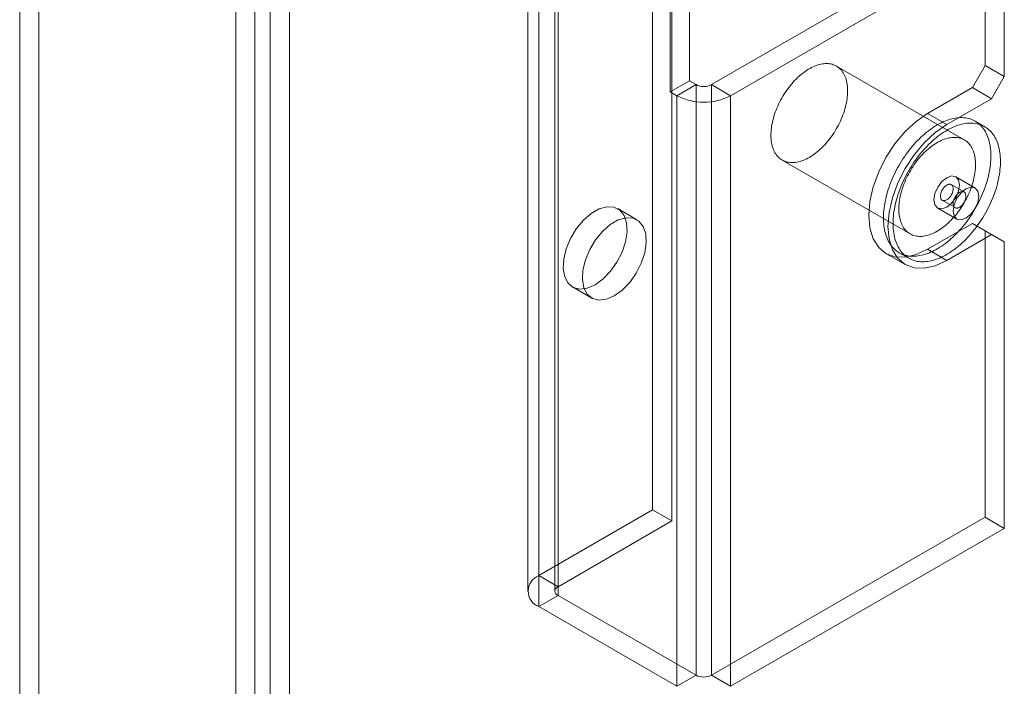
# Model space of a CAD drawing. Units: millimetres. Extents: x 63 to 4291, y 73 to 3057.
# Drawn here: x 3199 to 3267, y 1494 to 1540 of the extents above; entities that cross this region are included whole.
import ezdxf

# ---------------------------------------------------------------- set-up
doc = ezdxf.new("R2010")
doc.units = ezdxf.units.MM
doc.header["$LTSCALE"] = 2

msp = doc.modelspace()

# ---------------------------------------------------------------- linework, layer by layer
at = {"color": 7, "linetype": 'Continuous', "lineweight": 18}
for p, q in [((3199.96, 2051.684), (3199.96, 1447.588)), ((3198.634, 2050.918), (3198.634, 1446.822)), ((3214.897, 1438.965), (3214.897, 2043.06)), ((3215.958, 2042.52), (3215.958, 1439.505)), ((3213.572, 1438.199), (3213.572, 2042.295)), ((3217.284, 2041.755), (3217.284, 1438.739)), ((3234.52, 1501.66), (3234.52, 2032.411)), ((3235.845, 1500.894), (3235.845, 2031.646)), ((3233.751, 2031.34), (3233.751, 1500.588)), ((3235.626, 2031.34), (3235.626, 1500.588)), ((3235.845, 1500.282), (3235.845, 2031.034)), ((3234.52, 1499.517), (3234.52, 2030.268)), ((3244.932, 1576.691), (3244.932, 1535.864)), ((3243.606, 1575.925), (3243.606, 1535.098)), ((3242.386, 1506.201), (3242.386, 1551.111)), ((3243.712, 1505.436), (3243.712, 1550.345)), ((3246.452, 1535.598), (3264.483, 1546.008)), ((3247.778, 1534.833), (3265.809, 1545.242)), ((3265.367, 1536.923), (3265.367, 1545.497)), ((3266.693, 1536.158), (3266.693, 1544.732)), ((3263.927, 1531.776), (3255.089, 1536.879)), ((3265.367, 1536.923), (3264.483, 1535.392)), ((3266.693, 1536.158), (3265.367, 1536.923)), ((3265.809, 1534.627), (3266.693, 1536.158)), ((3244.932, 1535.864), (3243.606, 1535.098)), ((3245.391, 1535.598), (3244.066, 1534.833)), ((3244.932, 1535.864), (3245.391, 1535.598)), ((3245.391, 1494.771), (3245.391, 1535.598)), ((3246.452, 1494.771), (3246.452, 1535.598)), ((3247.778, 1534.833), (3246.452, 1535.598)), ((3243.606, 1535.098), (3244.066, 1534.833)), ((3244.066, 1494.006), (3244.066, 1534.833)), ((3247.778, 1494.006), (3247.778, 1534.833)), ((3264.483, 1535.392), (3261.39, 1533.607)), ((3264.483, 1535.392), (3265.809, 1534.627)), ((3265.809, 1534.627), (3262.716, 1532.841)), ((3261.39, 1533.607), (3262.716, 1532.841)), ((3265.34, 1532.693), (3264.677, 1533.076)), ((3251.339, 1530.384), (3260.178, 1525.281)), ((3263.912, 1528.177), (3263.028, 1528.687)), ((3264.666, 1528.463), (3263.34, 1529.229)), ((3262.403, 1527.605), (3263.287, 1527.095)), ((3241.297, 1526.259), (3239.971, 1527.025)), ((3262.091, 1527.064), (3263.416, 1526.298)), ((3261.39, 1524.216), (3264.483, 1526.002)), ((3264.483, 1526.002), (3265.367, 1525.492)), ((3265.809, 1525.237), (3264.483, 1526.002)), ((3262.716, 1523.451), (3265.809, 1525.237)), ((3265.367, 1505.691), (3265.367, 1525.492)), ((3265.367, 1525.492), (3266.693, 1524.726)), ((3266.693, 1524.726), (3265.809, 1525.237)), ((3266.693, 1504.925), (3266.693, 1524.726)), ((3258.515, 1523.932), (3259.841, 1523.166)), ((3259.428, 1523.982), (3260.091, 1523.599)), ((3261.39, 1524.216), (3262.716, 1523.451)), ((3236.846, 1521.612), (3238.172, 1520.847)), ((3242.386, 1506.201), (3234.52, 1501.66)), ((3243.712, 1505.436), (3242.386, 1506.201)), ((3246.452, 1494.771), (3265.367, 1505.691)), ((3266.693, 1504.925), (3265.367, 1505.691)), ((3243.712, 1505.436), (3235.845, 1500.894)), ((3247.778, 1494.006), (3266.693, 1504.925)), ((3235.845, 1500.894), (3234.52, 1501.66)), ((3234.52, 1499.517), (3235.845, 1500.282)), ((3235.845, 1500.282), (3245.391, 1494.771)), ((3234.52, 1499.517), (3244.066, 1494.006)), ((3245.391, 1494.771), (3244.066, 1494.006)), ((3247.778, 1494.006), (3246.452, 1494.771))]:
    msp.add_line(p, q, dxfattribs=at)
at = {"color": 7, "linetype": 'Continuous', "lineweight": 18, "flags": 128}
for points in [[(3251.384, 1534.791), (3251.464, 1534.923), (3251.548, 1535.052), (3251.634, 1535.178), (3251.723, 1535.302), (3251.814, 1535.424), (3251.907, 1535.542), (3252.003, 1535.657), (3252.101, 1535.769), (3252.201, 1535.877), (3252.302, 1535.981), (3252.405, 1536.081), (3252.51, 1536.177), (3252.615, 1536.269), (3252.722, 1536.356), (3252.829, 1536.439), (3252.937, 1536.517), (3253.046, 1536.59), (3253.155, 1536.658), (3253.264, 1536.722), (3253.372, 1536.779), (3253.481, 1536.832), (3253.589, 1536.879), (3253.696, 1536.921), (3253.803, 1536.957), (3253.909, 1536.988), (3254.013, 1537.012), (3254.116, 1537.032), (3254.218, 1537.045), (3254.318, 1537.053), (3254.416, 1537.055), (3254.512, 1537.051), (3254.606, 1537.041), (3254.697, 1537.026), (3254.786, 1537.005), (3254.872, 1536.978), (3254.956, 1536.945), (3255.037, 1536.907), (3255.114, 1536.864), (3255.188, 1536.815), (3255.259, 1536.761), (3255.327, 1536.701), (3255.391, 1536.636), (3255.451, 1536.566), (3255.508, 1536.491), (3255.56, 1536.412), (3255.609, 1536.327), (3255.654, 1536.239), (3255.694, 1536.145), (3255.731, 1536.048), (3255.763, 1535.946), (3255.791, 1535.841), (3255.814, 1535.731), (3255.833, 1535.619), (3255.848, 1535.503), (3255.858, 1535.383), (3255.864, 1535.261), (3255.865, 1535.136), (3255.862, 1535.009), (3255.855, 1534.879), (3255.842, 1534.747), (3255.826, 1534.613), (3255.805, 1534.477), (3255.78, 1534.341), (3255.75, 1534.203), (3255.716, 1534.063), (3255.678, 1533.924), (3255.636, 1533.783), (3255.59, 1533.643), (3255.539, 1533.502), (3255.485, 1533.362), (3255.427, 1533.222), (3255.365, 1533.083), (3255.299, 1532.945), (3255.231, 1532.808), (3255.158, 1532.672), (3255.082, 1532.538), (3255.004, 1532.405), (3254.922, 1532.275), (3254.837, 1532.147), (3254.75, 1532.022), (3254.66, 1531.899), (3254.567, 1531.779), (3254.472, 1531.663), (3254.376, 1531.55), (3254.277, 1531.44), (3254.176, 1531.334), (3254.074, 1531.231), (3253.97, 1531.133), (3253.865, 1531.039), (3253.759, 1530.95), (3253.652, 1530.864), (3253.544, 1530.784), (3253.436, 1530.708), (3253.327, 1530.638), (3253.218, 1530.572), (3253.11, 1530.512), (3253.001, 1530.456), (3252.893, 1530.406), (3252.785, 1530.362), (3252.678, 1530.323), (3252.572, 1530.29), (3252.466, 1530.262), (3252.363, 1530.24), (3252.26, 1530.224), (3252.159, 1530.213), (3252.06, 1530.208), (3251.963, 1530.209), (3251.868, 1530.216), (3251.776, 1530.229), (3251.686, 1530.247), (3251.598, 1530.271), (3251.513, 1530.3), (3251.431, 1530.336), (3251.352, 1530.376), (3251.276, 1530.423), (3251.203, 1530.474), (3251.134, 1530.531), (3251.068, 1530.594), (3251.006, 1530.661), (3250.948, 1530.733), (3250.893, 1530.811), (3250.842, 1530.893), (3250.796, 1530.979), (3250.753, 1531.07), (3250.714, 1531.166), (3250.68, 1531.265), (3250.65, 1531.369), (3250.625, 1531.476), (3250.603, 1531.587), (3250.586, 1531.702), (3250.574, 1531.819), (3250.566, 1531.94), (3250.562, 1532.064), (3250.563, 1532.19), (3250.569, 1532.319), (3250.578, 1532.45), (3250.593, 1532.583), (3250.612, 1532.717), (3250.635, 1532.853), (3250.662, 1532.991), (3250.694, 1533.13), (3250.73, 1533.269), (3250.77, 1533.409), (3250.814, 1533.55), (3250.863, 1533.69), (3250.915, 1533.831), (3250.971, 1533.971), (3251.031, 1534.11), (3251.095, 1534.249), (3251.162, 1534.387), (3251.233, 1534.523), (3251.307, 1534.658), (3251.384, 1534.791)], [(3261.39, 1533.607), (3260.596, 1533.058), (3259.834, 1532.351), (3259.131, 1531.511), (3258.515, 1530.572), (3258.009, 1529.568), (3257.633, 1528.54), (3257.402, 1527.525), (3257.324, 1526.564), (3257.402, 1525.693), (3257.633, 1524.946), (3258.009, 1524.351), (3258.515, 1523.932), (3259.131, 1523.704), (3259.834, 1523.676), (3260.596, 1523.849), (3261.39, 1524.216)], [(3259.491, 1530.153), (3259.586, 1530.308), (3259.684, 1530.462), (3259.784, 1530.613), (3259.888, 1530.761), (3259.994, 1530.907), (3260.102, 1531.05), (3260.213, 1531.19), (3260.326, 1531.327), (3260.441, 1531.46), (3260.558, 1531.59), (3260.677, 1531.716), (3260.797, 1531.838), (3260.919, 1531.957), (3261.043, 1532.071), (3261.167, 1532.181), (3261.293, 1532.286), (3261.42, 1532.387), (3261.547, 1532.484), (3261.675, 1532.575), (3261.803, 1532.662), (3261.932, 1532.744), (3262.061, 1532.82), (3262.19, 1532.892), (3262.318, 1532.958), (3262.447, 1533.019), (3262.574, 1533.074), (3262.702, 1533.124), (3262.828, 1533.169), (3262.954, 1533.208), (3263.078, 1533.241), (3263.201, 1533.268), (3263.323, 1533.29), (3263.444, 1533.306), (3263.562, 1533.317), (3263.679, 1533.321), (3263.794, 1533.32), (3263.907, 1533.313), (3264.017, 1533.3), (3264.125, 1533.282), (3264.231, 1533.258), (3264.334, 1533.228), (3264.434, 1533.192), (3264.532, 1533.151), (3264.626, 1533.104), (3264.717, 1533.052), (3264.805, 1532.994), (3264.89, 1532.931), (3264.971, 1532.863), (3265.049, 1532.789), (3265.124, 1532.71), (3265.194, 1532.626), (3265.261, 1532.538), (3265.324, 1532.444), (3265.383, 1532.346), (3265.438, 1532.243), (3265.489, 1532.135), (3265.535, 1532.024), (3265.578, 1531.908), (3265.616, 1531.788), (3265.65, 1531.664), (3265.68, 1531.536), (3265.705, 1531.405), (3265.726, 1531.27), (3265.742, 1531.132), (3265.754, 1530.991), (3265.762, 1530.847), (3265.765, 1530.7), (3265.763, 1530.55), (3265.758, 1530.398), (3265.747, 1530.244), (3265.732, 1530.087), (3265.713, 1529.929), (3265.69, 1529.769), (3265.662, 1529.608), (3265.629, 1529.445), (3265.593, 1529.281), (3265.552, 1529.116), (3265.506, 1528.951), (3265.457, 1528.785), (3265.404, 1528.619), (3265.346, 1528.452), (3265.285, 1528.286), (3265.22, 1528.12), (3265.15, 1527.955), (3265.077, 1527.79), (3265.001, 1527.626), (3264.921, 1527.463), (3264.837, 1527.302), (3264.751, 1527.142), (3264.66, 1526.983), (3264.567, 1526.827), (3264.471, 1526.672), (3264.372, 1526.52), (3264.27, 1526.37), (3264.165, 1526.223), (3264.058, 1526.079), (3263.948, 1525.937), (3263.836, 1525.799), (3263.722, 1525.664), (3263.606, 1525.532), (3263.488, 1525.404), (3263.368, 1525.28), (3263.247, 1525.159), (3263.124, 1525.043), (3263, 1524.931), (3262.875, 1524.823), (3262.749, 1524.72), (3262.622, 1524.621), (3262.494, 1524.527), (3262.366, 1524.438), (3262.238, 1524.354), (3262.109, 1524.275), (3261.98, 1524.201), (3261.851, 1524.132), (3261.723, 1524.068), (3261.595, 1524.01), (3261.467, 1523.958), (3261.34, 1523.91), (3261.214, 1523.869), (3261.089, 1523.833), (3260.965, 1523.802), (3260.843, 1523.778), (3260.722, 1523.759), (3260.602, 1523.745), (3260.484, 1523.738), (3260.369, 1523.736), (3260.255, 1523.74), (3260.143, 1523.75), (3260.034, 1523.766), (3259.927, 1523.787), (3259.823, 1523.814), (3259.721, 1523.847), (3259.622, 1523.885), (3259.526, 1523.929), (3259.433, 1523.979), (3259.344, 1524.034), (3259.257, 1524.094), (3259.174, 1524.16), (3259.094, 1524.231), (3259.018, 1524.307), (3258.946, 1524.389), (3258.877, 1524.475), (3258.812, 1524.566), (3258.751, 1524.662), (3258.695, 1524.763), (3258.642, 1524.868), (3258.593, 1524.977), (3258.548, 1525.091), (3258.508, 1525.209), (3258.472, 1525.331), (3258.44, 1525.457), (3258.412, 1525.587), (3258.389, 1525.72), (3258.371, 1525.856), (3258.356, 1525.996), (3258.347, 1526.139), (3258.341, 1526.284), (3258.341, 1526.432), (3258.344, 1526.583), (3258.352, 1526.737), (3258.365, 1526.892), (3258.382, 1527.049), (3258.403, 1527.208), (3258.429, 1527.369), (3258.459, 1527.531), (3258.494, 1527.694), (3258.533, 1527.859), (3258.576, 1528.024), (3258.623, 1528.189), (3258.674, 1528.356), (3258.73, 1528.522), (3258.789, 1528.688), (3258.853, 1528.854), (3258.92, 1529.02), (3258.991, 1529.185), (3259.066, 1529.35), (3259.144, 1529.513), (3259.226, 1529.675), (3259.311, 1529.836), (3259.399, 1529.995), (3259.491, 1530.153)], [(3262.716, 1532.841), (3261.922, 1532.293), (3261.16, 1531.586), (3260.457, 1530.746), (3259.841, 1529.806), (3259.335, 1528.803), (3258.959, 1527.774), (3258.728, 1526.76), (3258.65, 1525.799), (3258.728, 1524.928), (3258.959, 1524.181), (3259.335, 1523.586), (3259.841, 1523.166), (3260.457, 1522.938), (3261.16, 1522.91), (3261.922, 1523.083), (3262.716, 1523.451)], [(3260.154, 1529.77), (3260.249, 1529.926), (3260.347, 1530.079), (3260.447, 1530.23), (3260.551, 1530.379), (3260.657, 1530.524), (3260.765, 1530.667), (3260.876, 1530.807), (3260.989, 1530.944), (3261.104, 1531.077), (3261.221, 1531.207), (3261.34, 1531.333), (3261.46, 1531.456), (3261.582, 1531.574), (3261.706, 1531.688), (3261.83, 1531.798), (3261.956, 1531.904), (3262.082, 1532.005), (3262.21, 1532.101), (3262.338, 1532.193), (3262.466, 1532.279), (3262.595, 1532.361), (3262.724, 1532.438), (3262.853, 1532.509), (3262.981, 1532.575), (3263.11, 1532.636), (3263.237, 1532.692), (3263.365, 1532.742), (3263.491, 1532.786), (3263.617, 1532.825), (3263.741, 1532.858), (3263.864, 1532.886), (3263.986, 1532.908), (3264.106, 1532.924), (3264.225, 1532.934), (3264.342, 1532.939), (3264.457, 1532.937), (3264.569, 1532.93), (3264.68, 1532.918), (3264.788, 1532.899), (3264.894, 1532.875), (3264.997, 1532.845), (3265.097, 1532.809), (3265.194, 1532.768), (3265.289, 1532.721), (3265.38, 1532.669), (3265.468, 1532.611), (3265.553, 1532.548), (3265.634, 1532.48), (3265.712, 1532.406), (3265.786, 1532.327), (3265.857, 1532.244), (3265.924, 1532.155), (3265.987, 1532.061), (3266.046, 1531.963), (3266.101, 1531.86), (3266.151, 1531.753), (3266.198, 1531.641), (3266.241, 1531.525), (3266.279, 1531.405), (3266.313, 1531.281), (3266.343, 1531.154), (3266.368, 1531.022), (3266.389, 1530.887), (3266.405, 1530.749), (3266.417, 1530.608), (3266.425, 1530.464), (3266.428, 1530.317), (3266.426, 1530.167), (3266.42, 1530.015), (3266.41, 1529.861), (3266.395, 1529.705), (3266.376, 1529.546), (3266.352, 1529.386), (3266.324, 1529.225), (3266.292, 1529.062), (3266.255, 1528.899), (3266.215, 1528.734), (3266.169, 1528.568), (3266.12, 1528.402), (3266.067, 1528.236), (3266.009, 1528.07), (3265.948, 1527.904), (3265.882, 1527.738), (3265.813, 1527.572), (3265.74, 1527.407), (3265.664, 1527.243), (3265.584, 1527.081), (3265.5, 1526.919), (3265.413, 1526.759), (3265.323, 1526.601), (3265.23, 1526.444), (3265.134, 1526.29), (3265.035, 1526.137), (3264.933, 1525.988), (3264.828, 1525.84), (3264.721, 1525.696), (3264.611, 1525.554), (3264.499, 1525.416), (3264.385, 1525.281), (3264.269, 1525.149), (3264.151, 1525.021), (3264.031, 1524.897), (3263.91, 1524.777), (3263.787, 1524.661), (3263.663, 1524.548), (3263.538, 1524.441), (3263.412, 1524.337), (3263.285, 1524.239), (3263.157, 1524.145), (3263.029, 1524.056), (3262.901, 1523.971), (3262.772, 1523.892), (3262.643, 1523.818), (3262.514, 1523.749), (3262.386, 1523.686), (3262.257, 1523.628), (3262.13, 1523.575), (3262.003, 1523.528), (3261.877, 1523.486), (3261.752, 1523.45), (3261.628, 1523.42), (3261.506, 1523.395), (3261.385, 1523.376), (3261.265, 1523.363), (3261.147, 1523.355), (3261.032, 1523.354), (3260.918, 1523.358), (3260.806, 1523.368), (3260.697, 1523.383), (3260.59, 1523.404), (3260.485, 1523.432), (3260.384, 1523.464), (3260.285, 1523.503), (3260.189, 1523.547), (3260.096, 1523.596), (3260.006, 1523.651), (3259.92, 1523.712), (3259.837, 1523.777), (3259.757, 1523.848), (3259.681, 1523.925), (3259.609, 1524.006), (3259.54, 1524.092), (3259.475, 1524.183), (3259.414, 1524.279), (3259.357, 1524.38), (3259.305, 1524.485), (3259.256, 1524.595), (3259.211, 1524.709), (3259.171, 1524.827), (3259.135, 1524.949), (3259.103, 1525.074), (3259.075, 1525.204), (3259.052, 1525.337), (3259.034, 1525.473), (3259.019, 1525.613), (3259.01, 1525.756), (3259.004, 1525.901), (3259.003, 1526.05), (3259.007, 1526.201), (3259.015, 1526.354), (3259.028, 1526.509), (3259.045, 1526.666), (3259.066, 1526.826), (3259.092, 1526.986), (3259.122, 1527.148), (3259.157, 1527.312), (3259.196, 1527.476), (3259.239, 1527.641), (3259.286, 1527.807), (3259.337, 1527.973), (3259.393, 1528.139), (3259.452, 1528.306), (3259.515, 1528.472), (3259.583, 1528.638), (3259.654, 1528.803), (3259.728, 1528.967), (3259.807, 1529.13), (3259.889, 1529.293), (3259.974, 1529.453), (3260.062, 1529.613), (3260.154, 1529.77)], [(3260.223, 1529.689), (3260.303, 1529.82), (3260.387, 1529.949), (3260.473, 1530.076), (3260.561, 1530.2), (3260.653, 1530.321), (3260.746, 1530.439), (3260.842, 1530.554), (3260.94, 1530.666), (3261.04, 1530.774), (3261.141, 1530.878), (3261.244, 1530.978), (3261.349, 1531.075), (3261.454, 1531.166), (3261.561, 1531.254), (3261.668, 1531.337), (3261.776, 1531.415), (3261.885, 1531.488), (3261.993, 1531.556), (3262.102, 1531.619), (3262.211, 1531.677), (3262.32, 1531.729), (3262.428, 1531.777), (3262.535, 1531.818), (3262.642, 1531.854), (3262.748, 1531.885), (3262.852, 1531.91), (3262.955, 1531.929), (3263.057, 1531.942), (3263.157, 1531.95), (3263.255, 1531.952), (3263.351, 1531.948), (3263.445, 1531.939), (3263.536, 1531.923), (3263.625, 1531.902), (3263.711, 1531.875), (3263.795, 1531.843), (3263.875, 1531.805), (3263.953, 1531.761), (3264.027, 1531.712), (3264.098, 1531.658), (3264.166, 1531.598), (3264.23, 1531.534), (3264.29, 1531.464), (3264.347, 1531.389), (3264.399, 1531.309), (3264.448, 1531.225), (3264.493, 1531.136), (3264.533, 1531.043), (3264.57, 1530.945), (3264.602, 1530.844), (3264.63, 1530.738), (3264.653, 1530.629), (3264.672, 1530.516), (3264.687, 1530.4), (3264.697, 1530.281), (3264.703, 1530.158), (3264.704, 1530.034), (3264.701, 1529.906), (3264.693, 1529.776), (3264.681, 1529.644), (3264.665, 1529.51), (3264.644, 1529.375), (3264.619, 1529.238), (3264.589, 1529.1), (3264.555, 1528.961), (3264.517, 1528.821), (3264.475, 1528.681), (3264.428, 1528.54), (3264.378, 1528.4), (3264.324, 1528.259), (3264.266, 1528.12), (3264.204, 1527.98), (3264.138, 1527.842), (3264.069, 1527.705), (3263.997, 1527.569), (3263.921, 1527.435), (3263.842, 1527.303), (3263.761, 1527.173), (3263.676, 1527.045), (3263.588, 1526.919), (3263.498, 1526.797), (3263.406, 1526.677), (3263.311, 1526.56), (3263.214, 1526.447), (3263.116, 1526.337), (3263.015, 1526.231), (3262.913, 1526.129), (3262.809, 1526.031), (3262.704, 1525.937), (3262.598, 1525.847), (3262.491, 1525.762), (3262.383, 1525.681), (3262.275, 1525.606), (3262.166, 1525.535), (3262.057, 1525.469), (3261.948, 1525.409), (3261.84, 1525.354), (3261.731, 1525.304), (3261.624, 1525.259), (3261.517, 1525.221), (3261.41, 1525.187), (3261.305, 1525.159), (3261.201, 1525.137), (3261.099, 1525.121), (3260.998, 1525.111), (3260.899, 1525.106), (3260.802, 1525.107), (3260.707, 1525.113), (3260.615, 1525.126), (3260.524, 1525.144), (3260.437, 1525.168), (3260.352, 1525.198), (3260.27, 1525.233), (3260.191, 1525.274), (3260.115, 1525.32), (3260.042, 1525.372), (3259.973, 1525.429), (3259.907, 1525.491), (3259.845, 1525.558), (3259.786, 1525.631), (3259.732, 1525.708), (3259.681, 1525.79), (3259.634, 1525.877), (3259.592, 1525.968), (3259.553, 1526.063), (3259.519, 1526.163), (3259.489, 1526.266), (3259.463, 1526.374), (3259.442, 1526.485), (3259.425, 1526.599), (3259.413, 1526.717), (3259.405, 1526.838), (3259.401, 1526.961), (3259.402, 1527.088), (3259.407, 1527.216), (3259.417, 1527.347), (3259.432, 1527.48), (3259.45, 1527.615), (3259.473, 1527.751), (3259.501, 1527.888), (3259.533, 1528.027), (3259.569, 1528.167), (3259.609, 1528.307), (3259.653, 1528.447), (3259.702, 1528.588), (3259.754, 1528.728), (3259.81, 1528.868), (3259.87, 1529.008), (3259.934, 1529.147), (3260.001, 1529.284), (3260.072, 1529.421), (3260.146, 1529.556), (3260.223, 1529.689)], [(3261.832, 1527.636), (3261.899, 1528.065), (3262.091, 1528.507), (3262.377, 1528.894), (3262.716, 1529.167), (3263.054, 1529.284), (3263.341, 1529.229), (3263.532, 1529.008), (3263.599, 1528.656), (3263.532, 1528.227), (3263.341, 1527.785), (3263.054, 1527.398), (3262.716, 1527.125), (3262.377, 1527.008), (3262.091, 1527.064), (3261.899, 1527.284), (3261.832, 1527.636)], [(3262.411, 1528.339), (3262.38, 1528.284), (3262.352, 1528.227), (3262.329, 1528.17), (3262.309, 1528.112), (3262.294, 1528.055), (3262.282, 1527.998), (3262.276, 1527.943), (3262.274, 1527.89), (3262.276, 1527.84), (3262.283, 1527.793), (3262.294, 1527.749), (3262.31, 1527.71), (3262.329, 1527.675), (3262.353, 1527.645), (3262.381, 1527.62), (3262.411, 1527.6), (3262.446, 1527.586), (3262.482, 1527.578), (3262.521, 1527.576), (3262.563, 1527.579), (3262.605, 1527.588), (3262.649, 1527.603), (3262.694, 1527.624), (3262.739, 1527.65), (3262.783, 1527.681), (3262.827, 1527.717), (3262.87, 1527.757), (3262.911, 1527.801), (3262.95, 1527.849), (3262.987, 1527.899), (3263.02, 1527.953), (3263.051, 1528.008), (3263.079, 1528.065), (3263.102, 1528.122), (3263.122, 1528.18), (3263.137, 1528.238), (3263.149, 1528.294), (3263.155, 1528.349), (3263.157, 1528.402), (3263.155, 1528.452), (3263.148, 1528.499), (3263.137, 1528.543), (3263.121, 1528.582), (3263.102, 1528.617), (3263.078, 1528.647), (3263.05, 1528.672), (3263.02, 1528.692), (3262.986, 1528.706), (3262.949, 1528.714), (3262.91, 1528.717), (3262.868, 1528.713), (3262.826, 1528.704), (3262.782, 1528.689), (3262.737, 1528.668), (3262.692, 1528.642), (3262.648, 1528.611), (3262.604, 1528.576), (3262.561, 1528.535), (3262.52, 1528.491), (3262.481, 1528.444), (3262.445, 1528.393), (3262.411, 1528.339)], [(3264.925, 1527.891), (3264.858, 1528.243), (3264.666, 1528.463), (3264.38, 1528.519), (3264.041, 1528.401), (3263.703, 1528.128), (3263.416, 1527.742), (3263.225, 1527.3), (3263.157, 1526.87), (3263.225, 1526.519), (3263.416, 1526.298), (3263.703, 1526.242), (3264.041, 1526.36), (3264.38, 1526.633), (3264.666, 1527.02), (3264.858, 1527.462), (3264.925, 1527.891)], [(3263.904, 1527.443), (3263.935, 1527.498), (3263.962, 1527.555), (3263.986, 1527.612), (3264.006, 1527.67), (3264.021, 1527.727), (3264.032, 1527.784), (3264.039, 1527.839), (3264.041, 1527.892), (3264.039, 1527.942), (3264.032, 1527.989), (3264.021, 1528.033), (3264.005, 1528.072), (3263.986, 1528.107), (3263.962, 1528.137), (3263.934, 1528.162), (3263.903, 1528.182), (3263.869, 1528.196), (3263.833, 1528.204), (3263.793, 1528.206), (3263.752, 1528.203), (3263.71, 1528.194), (3263.666, 1528.179), (3263.621, 1528.158), (3263.576, 1528.132), (3263.532, 1528.101), (3263.488, 1528.065), (3263.445, 1528.025), (3263.404, 1527.981), (3263.365, 1527.933), (3263.328, 1527.883), (3263.294, 1527.829), (3263.264, 1527.774), (3263.236, 1527.717), (3263.213, 1527.66), (3263.193, 1527.602), (3263.178, 1527.544), (3263.166, 1527.488), (3263.16, 1527.433), (3263.157, 1527.38), (3263.16, 1527.33), (3263.167, 1527.283), (3263.178, 1527.239), (3263.194, 1527.2), (3263.213, 1527.165), (3263.237, 1527.135), (3263.264, 1527.11), (3263.295, 1527.09), (3263.329, 1527.076), (3263.366, 1527.068), (3263.405, 1527.065), (3263.447, 1527.069), (3263.489, 1527.078), (3263.533, 1527.093), (3263.578, 1527.114), (3263.622, 1527.139), (3263.667, 1527.171), (3263.711, 1527.206), (3263.753, 1527.246), (3263.795, 1527.291), (3263.834, 1527.338), (3263.87, 1527.389), (3263.904, 1527.443)], [(3238.409, 1521.767), (3237.859, 1521.53), (3237.344, 1521.468), (3236.896, 1521.585), (3236.543, 1521.874), (3236.307, 1522.317), (3236.203, 1522.885), (3236.238, 1523.543), (3236.409, 1524.251), (3236.706, 1524.962), (3237.11, 1525.633), (3237.595, 1526.221), (3238.132, 1526.69), (3238.686, 1527.01), (3239.222, 1527.16), (3239.708, 1527.133), (3240.111, 1526.928), (3240.408, 1526.559), (3240.579, 1526.05), (3240.614, 1525.431), (3240.51, 1524.743), (3240.274, 1524.028), (3239.921, 1523.331), (3239.473, 1522.697), (3238.958, 1522.164), (3238.409, 1521.767)], [(3239.735, 1521.001), (3239.185, 1520.764), (3238.67, 1520.702), (3238.222, 1520.82), (3237.869, 1521.109), (3237.633, 1521.551), (3237.529, 1522.12), (3237.564, 1522.778), (3237.735, 1523.485), (3238.032, 1524.197), (3238.436, 1524.868), (3238.921, 1525.456), (3239.458, 1525.925), (3240.011, 1526.244), (3240.548, 1526.395), (3241.033, 1526.367), (3241.437, 1526.162), (3241.734, 1525.794), (3241.905, 1525.284), (3241.94, 1524.666), (3241.836, 1523.978), (3241.6, 1523.263), (3241.247, 1522.566), (3240.799, 1521.931), (3240.284, 1521.399), (3239.735, 1521.001)]]:
    msp.add_lwpolyline(points, dxfattribs=at)
at = {"color": 7, "linetype": 'Continuous', "lineweight": 18}
for centre, radius, start, end in [((3245.922, 1536.622), 1.153, 242.60967, 297.39033), ((3245.922, 1538.415), 4.035, 242.60967, 297.39033), ((3234.926, 1500.588), 1.146, 110.78342, 249.21658), ((3235.962, 1500.588), 0.327, 110.78342, 249.21658), ((3245.922, 1495.795), 1.153, 242.60967, 297.39033)]:
    msp.add_arc(centre, radius, start, end, dxfattribs=at)

doc.saveas('drawing.dxf')
